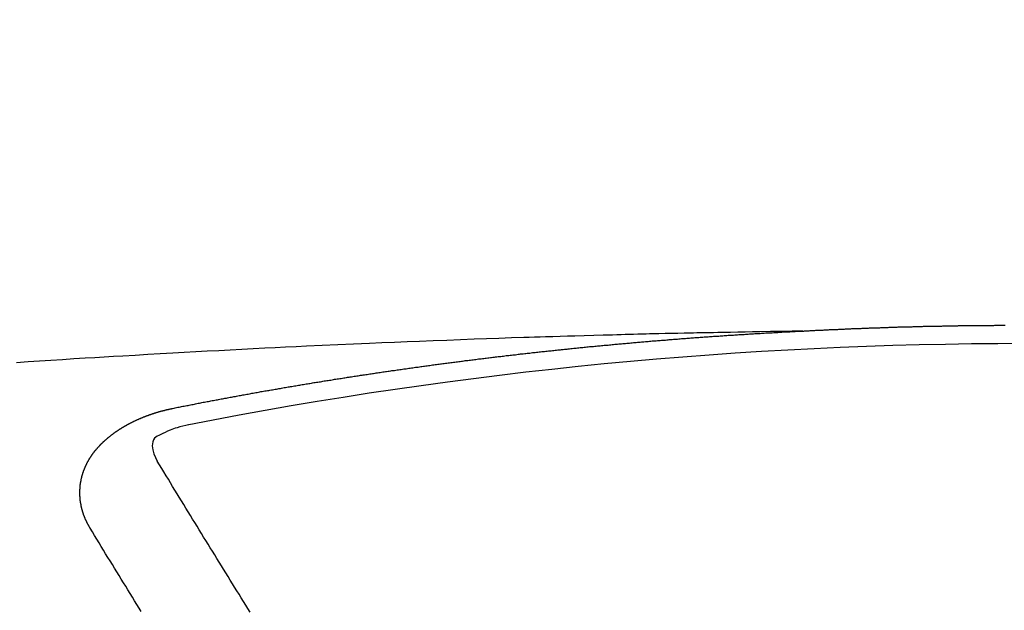
# Model space of a CAD drawing. Extents: x 83844 to 110317, y -13 to 8857.
# Drawn here: x 101723 to 101730, y 6672 to 6676 of the extents above; entities that cross this region are included whole.
import ezdxf

# ---------------------------------------------------------------- set-up
doc = ezdxf.new("R2010")
doc.units = 0
doc.header["$LTSCALE"] = 50
doc.header["$MEASUREMENT"] = 0
doc.layers.get('0').update_dxf_attribs({"linetype": 'CONTINUOUS'})
doc.layers.add('150-機器', color=8, linetype='CONTINUOUS')
doc.layers.add('160-文字', color=254, linetype='CONTINUOUS')
doc.styles.add('KH001', font='txt')
doc.dimstyles.new('KH1xx030', dxfattribs={"dimscale": 30, "dimtxt": 2, "dimasz": 0.6, "dimexe": 0.3, "dimexo": 1.2, "dimgap": 0.5, "dimtad": 3, "dimdec": 1, "dimdsep": 46, "dimlunit": 6, "dimtxsty": 'KH001', "dimblk": 'DOT', "dimcen": 1, "dimdle": 1, "dimclrd": 256, "dimclre": 256, "dimclrt": 256, "dimadec": 0, "dimazin": 0, "dimtfac": 1, "dimtdec": 1, "dimtix": 1, "dimtmove": 2, "dimatfit": 3, "dimldrblk": 'CLOSEDBLANK', "dimfxl": 1, "dimtolj": 1, "dimtzin": 0, "dimlwd": -1, "dimlwe": -1, "dimarcsym": 0})

# ---------------------------------------------------------------- blocks, each defined once
blk = doc.blocks.new('F402_H')
at = {"layer": '150-機器', "color": 13, "linetype": 'Continuous'}
for points in [[(-1.6021, -266.1359), (-1.5951, -266.1359), (-1.5882, -266.1359), (-1.5822, -266.1349), (-1.5752, -266.1349), (-1.5682, -266.1349), (-1.5612, -266.1339), (-1.5552, -266.1339), (-1.5483, -266.1339), (-1.5413, -266.1329), (-1.5353, -266.1329), (-1.5283, -266.1329), (-1.5213, -266.1319), (-1.5153, -266.1319), (-1.5084, -266.1319), (-1.5014, -266.1309), (-1.4954, -266.1309), (-1.4884, -266.1309), (-1.4814, -266.1299), (-1.4755, -266.1299), (-1.4685, -266.1299), (-1.4615, -266.1289), (-1.4545, -266.1289), (-1.4485, -266.1289), (-1.4415, -266.1279), (-1.4346, -266.1279), (-1.4286, -266.1279), (-1.4216, -266.1269), (-1.4146, -266.1269), (-1.4086, -266.1269), (-1.4017, -266.1259), (-1.3947, -266.1259), (-1.3887, -266.1259), (-1.3817, -266.1249), (-1.3747, -266.1249), (-1.3677, -266.1249), (-1.3618, -266.1239), (-1.3548, -266.1239), (-1.3478, -266.1239), (-1.3418, -266.1239), (-1.3348, -266.1229), (-1.3278, -266.1229), (-1.3219, -266.1229), (-1.3149, -266.1219), (-1.3079, -266.1219), (-1.3009, -266.1219), (-1.2949, -266.1219), (-1.288, -266.1209), (-1.281, -266.1209), (-1.275, -266.1209), (-1.268, -266.1199), (-1.261, -266.1199), (-1.255, -266.1199), (-1.2481, -266.1199), (-1.2411, -266.1189), (-1.2351, -266.1189), (-1.2281, -266.1189), (-1.2211, -266.1179), (-1.2141, -266.1179), (-1.2082, -266.1179), (-1.2012, -266.1179), (-1.1942, -266.1169), (-1.1882, -266.1169), (-1.1812, -266.1169), (-1.1743, -266.1169), (-1.1683, -266.1159), (-1.1613, -266.1159), (-1.1543, -266.1159), (-1.1473, -266.1159), (-1.1413, -266.1149), (-1.1344, -266.1149), (-1.1274, -266.1149), (-1.1214, -266.1149), (-1.1144, -266.1139), (-1.1074, -266.1139), (-1.1005, -266.1139), (-1.0945, -266.1139), (-1.0875, -266.1129), (-1.0805, -266.1129), (-1.0745, -266.1129), (-1.0675, -266.1129), (-1.0606, -266.1119), (-1.0546, -266.1119), (-1.0476, -266.1119), (-1.0406, -266.1119), (-1.0336, -266.1109), (-1.0276, -266.1109), (-1.0207, -266.1109), (-1.0137, -266.1109), (-1.0077, -266.1109), (-1.0007, -266.1099), (-0.9937, -266.1099), (-0.9877, -266.1099), (-0.9808, -266.1099), (-0.9738, -266.1089), (-0.9668, -266.1089), (-0.9608, -266.1089), (-0.9538, -266.1089), (-0.9469, -266.1089), (-0.9409, -266.1079), (-0.9339, -266.1079), (-0.9269, -266.1079), (-0.9199, -266.1079), (-0.9139, -266.1079), (-0.907, -266.1069), (-0.9, -266.1069), (-0.894, -266.1069), (-0.887, -266.1069), (-0.88, -266.1069), (-0.8741, -266.1059), (-0.8671, -266.1059), (-0.8601, -266.1059), (-0.8531, -266.1059), (-0.8471, -266.1059), (-0.8401, -266.1049), (-0.8332, -266.1049), (-0.8272, -266.1049), (-0.8202, -266.1049), (-0.8132, -266.1049), (-0.8062, -266.1049), (-0.8002, -266.1039), (-0.7933, -266.1039), (-0.7863, -266.1039), (-0.7803, -266.1039), (-0.7733, -266.1039), (-0.7663, -266.103), (-0.7594, -266.103), (-0.7534, -266.103), (-0.7464, -266.103), (-0.7394, -266.103), (-0.7334, -266.103), (-0.7264, -266.102), (-0.7195, -266.102), (-0.7135, -266.102), (-0.7065, -266.102), (-0.6995, -266.102), (-0.6925, -266.102), (-0.6865, -266.102), (-0.6796, -266.101), (-0.6726, -266.101), (-0.6666, -266.101), (-0.6596, -266.101), (-0.6526, -266.101), (-0.6457, -266.101), (-0.6397, -266.1), (-0.6327, -266.1), (-0.6257, -266.1), (-0.6197, -266.1), (-0.6127, -266.1), (-0.6058, -266.1), (-0.5988, -266.1), (-0.5928, -266.1), (-0.5858, -266.099), (-0.5788, -266.099), (-0.5729, -266.099), (-0.5659, -266.099), (-0.5589, -266.099), (-0.5519, -266.099), (-0.5459, -266.099), (-0.5389, -266.099), (-0.532, -266.098), (-0.526, -266.098), (-0.519, -266.098), (-0.512, -266.098), (-0.505, -266.098), (-0.499, -266.098), (-0.4921, -266.098), (-0.4851, -266.098), (-0.4791, -266.098), (-0.4721, -266.097), (-0.4651, -266.097), (-0.4582, -266.097), (-0.4522, -266.097), (-0.4452, -266.097), (-0.4382, -266.097), (-0.4322, -266.097), (-0.4252, -266.097), (-0.4183, -266.097), (-0.4123, -266.097), (-0.4053, -266.096), (-0.3983, -266.096), (-0.3913, -266.096), (-0.3853, -266.096), (-0.3784, -266.096), (-0.3714, -266.096), (-0.3654, -266.096), (-0.3584, -266.096), (-0.3514, -266.096), (-0.3445, -266.096), (-0.3385, -266.096), (-0.3315, -266.096), (-0.3245, -266.095), (-0.3185, -266.095), (-0.3115, -266.095), (-0.3046, -266.095), (-0.2976, -266.095), (-0.2916, -266.095), (-0.2846, -266.095), (-0.2776, -266.095), (-0.2716, -266.095), (-0.2647, -266.095), (-0.2577, -266.095), (-0.2507, -266.095), (-0.2447, -266.095), (-0.2377, -266.095), (-0.2308, -266.095), (-0.2248, -266.095), (-0.2178, -266.095), (-0.2108, -266.094), (-0.2038, -266.094), (-0.1978, -266.094), (-0.1909, -266.094), (-0.1839, -266.094), (-0.1779, -266.094), (-0.1709, -266.094), (-0.1639, -266.094), (-0.157, -266.094), (-0.151, -266.094), (-0.144, -266.094), (-0.137, -266.094)], [(-1.5951, -266.1359), (-1.6727, -266.1374), (-1.7502, -266.1388), (-1.8278, -266.1403), (-1.9053, -266.1418), (-1.9582, -266.1429), (-2.011, -266.1439), (-2.0639, -266.1449), (-2.1168, -266.1458), (-2.1472, -266.1464), (-2.1776, -266.1469), (-2.208, -266.1474), (-2.2384, -266.1478), (-2.2686, -266.1483), (-2.2988, -266.1488), (-2.3289, -266.1493), (-2.3591, -266.1498), (-2.3818, -266.1503), (-2.4045, -266.1508), (-2.4272, -266.1513), (-2.4499, -266.1518), (-2.4955, -266.1528), (-2.5411, -266.1538), (-2.5868, -266.1548), (-2.6324, -266.1558), (-2.6551, -266.1563), (-2.6778, -266.1568), (-2.7005, -266.1573), (-2.7231, -266.1578), (-2.7533, -266.1585), (-2.7835, -266.1592), (-2.8137, -266.16), (-2.8438, -266.1608), (-2.8742, -266.1617), (-2.9047, -266.1628), (-2.9351, -266.1638), (-2.9655, -266.1648), (-3.0336, -266.1667), (-3.1016, -266.1683), (-3.1697, -266.1699), (-3.2378, -266.1718), (-3.2906, -266.1735), (-3.3435, -266.1753), (-3.3964, -266.1771), (-3.4492, -266.1787), (-3.4881, -266.1798), (-3.527, -266.1808), (-3.5659, -266.1818), (-3.6048, -266.1829), (-3.6943, -266.1857), (-3.7838, -266.1888), (-3.8734, -266.1922), (-3.9629, -266.1957), (-4.0611, -266.1994), (-4.1593, -266.2031), (-4.2576, -266.2068), (-4.3558, -266.2107), (-4.4463, -266.2143), (-4.5368, -266.218), (-4.6273, -266.2218), (-4.7179, -266.2256), (-4.8311, -266.2304), (-4.9443, -266.2353), (-5.0575, -266.2403), (-5.1707, -266.2456), (-5.246, -266.2492), (-5.3213, -266.2529), (-5.3966, -266.2567), (-5.4719, -266.2605), (-5.5546, -266.2647), (-5.6374, -266.2689), (-5.7202, -266.2732), (-5.803, -266.2775), (-5.8858, -266.2819), (-5.9685, -266.2863), (-6.0513, -266.2908), (-6.1341, -266.2954), (-6.2241, -266.3006), (-6.3141, -266.3058), (-6.4041, -266.3111), (-6.4941, -266.3164), (-6.5617, -266.3203), (-6.6293, -266.3243), (-6.6969, -266.3283), (-6.7644, -266.3323), (-6.847, -266.3374), (-6.9295, -266.3426), (-7.012, -266.3479), (-7.0945, -266.3533), (-7.1768, -266.3587), (-7.2591, -266.3641)], [(-6.1351, -266.6934), (-6.1251, -266.6914), (-6.1161, -266.6894), (-6.1072, -266.6874), (-6.0982, -266.6854), (-6.0892, -266.6844), (-6.0792, -266.6824), (-6.0703, -266.6804), (-6.0613, -266.6784), (-6.0523, -266.6764), (-6.0433, -266.6744), (-6.0334, -266.6734), (-6.0244, -266.6714), (-6.0154, -266.6694), (-6.0064, -266.6675), (-5.9975, -266.6655), (-5.9875, -266.6645), (-5.9785, -266.6625), (-5.9695, -266.6605), (-5.9606, -266.6585), (-5.9506, -266.6565), (-5.9416, -266.6555), (-5.9326, -266.6535), (-5.9237, -266.6515), (-5.9147, -266.6495), (-5.9047, -266.6485), (-5.8957, -266.6465), (-5.8868, -266.6445), (-5.8778, -266.6425), (-5.8678, -266.6405), (-5.8588, -266.6395), (-5.8498, -266.6375), (-5.8409, -266.6355), (-5.8319, -266.6335), (-5.8219, -266.6325), (-5.8129, -266.6306), (-5.804, -266.6286), (-5.795, -266.6266), (-5.785, -266.6256), (-5.776, -266.6236), (-5.7671, -266.6216), (-5.7581, -266.6206), (-5.7481, -266.6186), (-5.7391, -266.6166), (-5.7302, -266.6146), (-5.7212, -266.6136), (-5.7112, -266.6116), (-5.7022, -266.6096), (-5.6933, -266.6086), (-5.6833, -266.6066), (-5.6743, -266.6046), (-5.6653, -266.6026), (-5.6564, -266.6016), (-5.6464, -266.5996), (-5.6374, -266.5976), (-5.6284, -266.5966), (-5.6195, -266.5946), (-5.6095, -266.5927), (-5.6005, -266.5917), (-5.5915, -266.5897), (-5.5816, -266.5877), (-5.5726, -266.5867), (-5.5636, -266.5847), (-5.5546, -266.5827), (-5.5447, -266.5817), (-5.5357, -266.5797), (-5.5267, -266.5777), (-5.5167, -266.5767), (-5.5078, -266.5747), (-5.4988, -266.5727), (-5.4898, -266.5717), (-5.4798, -266.5697), (-5.4709, -266.5677), (-5.4619, -266.5667), (-5.4519, -266.5647), (-5.4429, -266.5637), (-5.434, -266.5617), (-5.424, -266.5597), (-5.415, -266.5587), (-5.406, -266.5567), (-5.397, -266.5548), (-5.3871, -266.5538), (-5.3781, -266.5518), (-5.3691, -266.5508), (-5.3592, -266.5488), (-5.3502, -266.5468), (-5.3412, -266.5458), (-5.3312, -266.5438), (-5.3222, -266.5428), (-5.3133, -266.5408), (-5.3033, -266.5388), (-5.2943, -266.5378), (-5.2853, -266.5358), (-5.2754, -266.5348), (-5.2664, -266.5328), (-5.2574, -266.5318), (-5.2474, -266.5298), (-5.2385, -266.5278), (-5.2295, -266.5268), (-5.2195, -266.5248), (-5.2105, -266.5238), (-5.2016, -266.5218), (-5.1916, -266.5208), (-5.1826, -266.5188), (-5.1736, -266.5169), (-5.1637, -266.5159), (-5.1547, -266.5139), (-5.1457, -266.5129), (-5.1357, -266.5109), (-5.1268, -266.5099), (-5.1178, -266.5079), (-5.1078, -266.5069), (-5.0988, -266.5049), (-5.0889, -266.5039), (-5.0799, -266.5019), (-5.0709, -266.5009), (-5.0609, -266.4989), (-5.052, -266.4979), (-5.043, -266.4959), (-5.033, -266.4949), (-5.024, -266.4929), (-5.0151, -266.4919), (-5.0051, -266.4899), (-4.9961, -266.4889), (-4.9861, -266.4869), (-4.9772, -266.4859), (-4.9682, -266.4839), (-4.9582, -266.4829), (-4.9492, -266.4809), (-4.9403, -266.4799), (-4.9303, -266.478), (-4.9213, -266.477), (-4.9113, -266.475), (-4.9024, -266.474), (-4.8934, -266.472), (-4.8834, -266.471), (-4.8744, -266.469), (-4.8645, -266.468), (-4.8555, -266.466), (-4.8465, -266.465), (-4.8365, -266.464), (-4.8276, -266.462), (-4.8176, -266.461), (-4.8086, -266.459), (-4.7996, -266.458), (-4.7897, -266.456), (-4.7807, -266.455), (-4.7707, -266.453), (-4.7617, -266.452), (-4.7528, -266.451), (-4.7428, -266.449), (-4.7338, -266.448), (-4.7238, -266.446), (-4.7149, -266.445), (-4.7059, -266.444), (-4.6959, -266.4421), (-4.6869, -266.4411), (-4.677, -266.4391), (-4.668, -266.4381), (-4.659, -266.4371), (-4.649, -266.4351), (-4.6401, -266.4341), (-4.6301, -266.4321), (-4.6211, -266.4311), (-4.6111, -266.4301), (-4.6022, -266.4281), (-4.5932, -266.4271), (-4.5832, -266.4251), (-4.5742, -266.4241), (-4.5643, -266.4231), (-4.5553, -266.4211), (-4.5453, -266.4201), (-4.5363, -266.4191), (-4.5274, -266.4171), (-4.5174, -266.4161), (-4.5084, -266.4151), (-4.4984, -266.4131), (-4.4895, -266.4121), (-4.4795, -266.4111), (-4.4705, -266.4091), (-4.4605, -266.4081), (-4.4516, -266.4071), (-4.4426, -266.4051), (-4.4326, -266.4042), (-4.4236, -266.4032), (-4.4137, -266.4012), (-4.4047, -266.4002), (-4.3947, -266.3992), (-4.3857, -266.3972), (-4.3758, -266.3962), (-4.3668, -266.3952), (-4.3568, -266.3932), (-4.3478, -266.3922), (-4.3389, -266.3912), (-4.3289, -266.3892), (-4.3199, -266.3882), (-4.3099, -266.3872), (-4.301, -266.3862), (-4.291, -266.3842), (-4.282, -266.3832), (-4.272, -266.3822), (-4.2631, -266.3802), (-4.2531, -266.3792), (-4.2441, -266.3782), (-4.2341, -266.3772), (-4.2252, -266.3752), (-4.2152, -266.3742), (-4.2062, -266.3732), (-4.1972, -266.3722), (-4.1873, -266.3702), (-4.1783, -266.3692), (-4.1683, -266.3682), (-4.1593, -266.3672), (-4.1494, -266.3653), (-4.1404, -266.3643), (-4.1304, -266.3633), (-4.1214, -266.3623), (-4.1115, -266.3603), (-4.1025, -266.3593), (-4.0925, -266.3583), (-4.0835, -266.3573), (-4.0736, -266.3553), (-4.0646, -266.3543), (-4.0546, -266.3533), (-4.0456, -266.3523), (-4.0357, -266.3513), (-4.0267, -266.3493), (-4.0167, -266.3483), (-4.0077, -266.3473), (-3.9978, -266.3463), (-3.9888, -266.3453), (-3.9788, -266.3433), (-3.9698, -266.3423), (-3.9599, -266.3413), (-3.9509, -266.3403), (-3.9409, -266.3393), (-3.9319, -266.3373), (-3.922, -266.3363), (-3.913, -266.3353), (-3.903, -266.3343), (-3.894, -266.3333), (-3.8841, -266.3323), (-3.8751, -266.3303), (-3.8651, -266.3293), (-3.8561, -266.3284), (-3.8462, -266.3274), (-3.8372, -266.3264), (-3.8272, -266.3254), (-3.8172, -266.3234), (-3.8083, -266.3224), (-3.7983, -266.3214), (-3.7893, -266.3204), (-3.7793, -266.3194), (-3.7704, -266.3184), (-3.7604, -266.3174), (-3.7514, -266.3164), (-3.7414, -266.3144), (-3.7325, -266.3134), (-3.7225, -266.3124), (-3.7135, -266.3114), (-3.7035, -266.3104), (-3.6946, -266.3094), (-3.6846, -266.3084), (-3.6756, -266.3074), (-3.6656, -266.3064), (-3.6557, -266.3044), (-3.6467, -266.3034), (-3.6367, -266.3024), (-3.6277, -266.3014), (-3.6178, -266.3004), (-3.6088, -266.2994), (-3.5988, -266.2984), (-3.5898, -266.2974), (-3.5799, -266.2964), (-3.5709, -266.2954), (-3.5609, -266.2944), (-3.5509, -266.2934), (-3.542, -266.2915), (-3.532, -266.2905), (-3.523, -266.2895), (-3.513, -266.2885), (-3.5041, -266.2875), (-3.4941, -266.2865), (-3.4851, -266.2855), (-3.4751, -266.2845), (-3.4652, -266.2835), (-3.4562, -266.2825), (-3.4462, -266.2815), (-3.4372, -266.2805), (-3.4273, -266.2795), (-3.4183, -266.2785), (-3.4083, -266.2775), (-3.3994, -266.2765), (-3.3894, -266.2755), (-3.3794, -266.2745), (-3.3704, -266.2735), (-3.3605, -266.2725), (-3.3515, -266.2715), (-3.3415, -266.2705), (-3.3325, -266.2695), (-3.3226, -266.2685), (-3.3126, -266.2675), (-3.3036, -266.2665), (-3.2936, -266.2655), (-3.2847, -266.2645), (-3.2747, -266.2635), (-3.2657, -266.2625), (-3.2557, -266.2615), (-3.2458, -266.2605), (-3.2368, -266.2595), (-3.2268, -266.2585), (-3.2178, -266.2575), (-3.2079, -266.2565), (-3.1989, -266.2555), (-3.1889, -266.2545), (-3.1789, -266.2536), (-3.17, -266.2526), (-3.16, -266.2516), (-3.151, -266.2506), (-3.141, -266.2496), (-3.1311, -266.2486), (-3.1221, -266.2476), (-3.1121, -266.2476), (-3.1031, -266.2466), (-3.0932, -266.2456), (-3.0832, -266.2446), (-3.0742, -266.2436), (-3.0642, -266.2426), (-3.0553, -266.2416), (-3.0453, -266.2406), (-3.0353, -266.2396), (-3.0263, -266.2386), (-3.0164, -266.2376), (-3.0074, -266.2366), (-2.9974, -266.2366), (-2.9874, -266.2356), (-2.9785, -266.2346), (-2.9685, -266.2336), (-2.9595, -266.2326), (-2.9495, -266.2316), (-2.9396, -266.2306), (-2.9306, -266.2296), (-2.9206, -266.2286), (-2.9116, -266.2286), (-2.9017, -266.2276), (-2.8917, -266.2266), (-2.8827, -266.2256), (-2.8727, -266.2246), (-2.8638, -266.2236), (-2.8538, -266.2226), (-2.8438, -266.2226), (-2.8348, -266.2216), (-2.8249, -266.2206), (-2.8149, -266.2196), (-2.8059, -266.2186), (-2.796, -266.2176), (-2.787, -266.2166), (-2.777, -266.2166), (-2.767, -266.2157), (-2.7581, -266.2147), (-2.7481, -266.2137), (-2.7391, -266.2127), (-2.7291, -266.2117), (-2.7192, -266.2117), (-2.7102, -266.2107), (-2.7002, -266.2097), (-2.6902, -266.2087), (-2.6813, -266.2077), (-2.6713, -266.2077), (-2.6623, -266.2067), (-2.6523, -266.2057), (-2.6424, -266.2047), (-2.6334, -266.2037), (-2.6234, -266.2037), (-2.6134, -266.2027), (-2.6045, -266.2017), (-2.5945, -266.2007), (-2.5845, -266.2007), (-2.5755, -266.1997), (-2.5656, -266.1987), (-2.5566, -266.1977), (-2.5466, -266.1967), (-2.5366, -266.1967), (-2.5277, -266.1957), (-2.5177, -266.1947), (-2.5077, -266.1937), (-2.4987, -266.1937), (-2.4888, -266.1927), (-2.4788, -266.1917), (-2.4698, -266.1907), (-2.4598, -266.1907), (-2.4509, -266.1897), (-2.4409, -266.1887), (-2.4309, -266.1877), (-2.4219, -266.1877), (-2.412, -266.1867), (-2.402, -266.1857), (-2.393, -266.1857), (-2.383, -266.1847), (-2.3731, -266.1837), (-2.3641, -266.1827), (-2.3541, -266.1827), (-2.3442, -266.1817), (-2.3352, -266.1807), (-2.3252, -266.1807), (-2.3152, -266.1797), (-2.3063, -266.1787), (-2.2963, -266.1778), (-2.2873, -266.1778), (-2.2773, -266.1768), (-2.2674, -266.1758), (-2.2584, -266.1758), (-2.2484, -266.1748), (-2.2384, -266.1738), (-2.2295, -266.1738), (-2.2195, -266.1728), (-2.2095, -266.1718), (-2.2005, -266.1718), (-2.1906, -266.1708), (-2.1806, -266.1698), (-2.1716, -266.1698), (-2.1616, -266.1688), (-2.1517, -266.1678), (-2.1427, -266.1678), (-2.1327, -266.1668), (-2.1227, -266.1658), (-2.1138, -266.1658), (-2.1038, -266.1648), (-2.0938, -266.1648), (-2.0848, -266.1638), (-2.0749, -266.1628), (-2.0649, -266.1628), (-2.0559, -266.1618), (-2.0459, -266.1608), (-2.036, -266.1608), (-2.027, -266.1598), (-2.017, -266.1598), (-2.007, -266.1588), (-1.9981, -266.1578), (-1.9881, -266.1578), (-1.9781, -266.1568), (-1.9691, -266.1568), (-1.9592, -266.1558), (-1.9492, -266.1558), (-1.9402, -266.1548), (-1.9302, -266.1538), (-1.9203, -266.1538), (-1.9113, -266.1528), (-1.9013, -266.1528), (-1.8914, -266.1518), (-1.8814, -266.1518), (-1.8724, -266.1508), (-1.8624, -266.1498), (-1.8525, -266.1498), (-1.8435, -266.1488), (-1.8335, -266.1488), (-1.8235, -266.1478), (-1.8146, -266.1478), (-1.8046, -266.1468), (-1.7946, -266.1468), (-1.7856, -266.1458), (-1.7757, -266.1458), (-1.7657, -266.1448), (-1.7567, -266.1448), (-1.7467, -266.1438), (-1.7368, -266.1428), (-1.7278, -266.1428), (-1.7178, -266.1418), (-1.7078, -266.1418), (-1.6979, -266.1408), (-1.6889, -266.1408), (-1.6789, -266.1399), (-1.6689, -266.1399), (-1.66, -266.1389), (-1.65, -266.1389), (-1.64, -266.1379), (-1.631, -266.1379), (-1.6211, -266.1369), (-1.6111, -266.1369), (-1.6021, -266.1359)], [(-6.7295, -267.5571), (-6.7305, -267.5551), (-6.7315, -267.5531), (-6.7325, -267.5511), (-6.7345, -267.5491), (-6.7355, -267.5461), (-6.7365, -267.5441), (-6.7375, -267.5421), (-6.7385, -267.5401), (-6.7405, -267.5381), (-6.7415, -267.5361), (-6.7425, -267.5342), (-6.7435, -267.5312), (-6.7445, -267.5292), (-6.7455, -267.5272), (-6.7475, -267.5252), (-6.7485, -267.5232), (-6.7495, -267.5212), (-6.7505, -267.5182), (-6.7515, -267.5162), (-6.7525, -267.5142), (-6.7535, -267.5122), (-6.7544, -267.5102), (-6.7554, -267.5082), (-6.7564, -267.5052), (-6.7584, -267.5032), (-6.7594, -267.5012), (-6.7604, -267.4992), (-6.7614, -267.4973), (-6.7624, -267.4943), (-6.7634, -267.4923), (-6.7644, -267.4903), (-6.7654, -267.4883), (-6.7654, -267.4863), (-6.7664, -267.4843), (-6.7674, -267.4813), (-6.7684, -267.4793), (-6.7694, -267.4773), (-6.7704, -267.4753), (-6.7714, -267.4723), (-6.7724, -267.4703), (-6.7724, -267.4683), (-6.7734, -267.4663), (-6.7744, -267.4643), (-6.7754, -267.4613), (-6.7764, -267.4594), (-6.7764, -267.4574), (-6.7774, -267.4554), (-6.7784, -267.4534), (-6.7794, -267.4504), (-6.7794, -267.4484), (-6.7804, -267.4464), (-6.7814, -267.4444), (-6.7824, -267.4414), (-6.7824, -267.4394), (-6.7834, -267.4374), (-6.7844, -267.4354), (-6.7844, -267.4324), (-6.7854, -267.4304), (-6.7854, -267.4284), (-6.7864, -267.4264), (-6.7874, -267.4234), (-6.7874, -267.4215), (-6.7884, -267.4195), (-6.7884, -267.4175), (-6.7894, -267.4145), (-6.7904, -267.4125), (-6.7904, -267.4105), (-6.7914, -267.4085), (-6.7914, -267.4055), (-6.7923, -267.4035), (-6.7923, -267.4015), (-6.7933, -267.3995), (-6.7933, -267.3965), (-6.7943, -267.3945), (-6.7943, -267.3925), (-6.7943, -267.3905), (-6.7953, -267.3875), (-6.7953, -267.3855), (-6.7963, -267.3836), (-6.7963, -267.3816), (-6.7973, -267.3786), (-6.7973, -267.3766), (-6.7973, -267.3746), (-6.7983, -267.3726), (-6.7983, -267.3696), (-6.7983, -267.3676), (-6.7993, -267.3656), (-6.7993, -267.3636), (-6.7993, -267.3606), (-6.8003, -267.3586), (-6.8003, -267.3566), (-6.8003, -267.3546), (-6.8003, -267.3516), (-6.8013, -267.3496), (-6.8013, -267.3476), (-6.8013, -267.3457), (-6.8013, -267.3427), (-6.8023, -267.3407), (-6.8023, -267.3387), (-6.8023, -267.3367), (-6.8023, -267.3337), (-6.8023, -267.3317), (-6.8023, -267.3297), (-6.8033, -267.3277), (-6.8033, -267.3247), (-6.8033, -267.3227), (-6.8033, -267.3207), (-6.8033, -267.3187), (-6.8033, -267.3157), (-6.8033, -267.3137), (-6.8033, -267.3117), (-6.8033, -267.3088), (-6.8033, -267.3068), (-6.8033, -267.3048), (-6.8033, -267.3028), (-6.8033, -267.2998), (-6.8033, -267.2978), (-6.8033, -267.2958), (-6.8033, -267.2938), (-6.8033, -267.2908), (-6.8033, -267.2888), (-6.8033, -267.2868), (-6.8033, -267.2848), (-6.8033, -267.2818), (-6.8033, -267.2798), (-6.8033, -267.2778), (-6.8033, -267.2758), (-6.8023, -267.2728), (-6.8023, -267.2709), (-6.8023, -267.2689), (-6.8023, -267.2669), (-6.8023, -267.2639), (-6.8023, -267.2619), (-6.8013, -267.2599), (-6.8013, -267.2579), (-6.8013, -267.2549), (-6.8013, -267.2529), (-6.8013, -267.2509), (-6.8003, -267.2489), (-6.8003, -267.2459), (-6.8003, -267.2439), (-6.8003, -267.2419), (-6.7993, -267.2399), (-6.7993, -267.2369), (-6.7993, -267.2349), (-6.7983, -267.233), (-6.7983, -267.231), (-6.7983, -267.228), (-6.7973, -267.226), (-6.7973, -267.224), (-6.7963, -267.222), (-6.7963, -267.219), (-6.7963, -267.217), (-6.7953, -267.215), (-6.7953, -267.213), (-6.7943, -267.211), (-6.7943, -267.208), (-6.7933, -267.206), (-6.7933, -267.204), (-6.7933, -267.202), (-6.7923, -267.199), (-6.7923, -267.197), (-6.7914, -267.1951), (-6.7914, -267.1931), (-6.7904, -267.1911), (-6.7894, -267.1881), (-6.7894, -267.1861), (-6.7884, -267.1841), (-6.7884, -267.1821), (-6.7874, -267.1791), (-6.7874, -267.1771), (-6.7864, -267.1751), (-6.7854, -267.1731), (-6.7854, -267.1711), (-6.7844, -267.1681), (-6.7834, -267.1661), (-6.7834, -267.1641), (-6.7824, -267.1621), (-6.7814, -267.1601), (-6.7814, -267.1572), (-6.7804, -267.1552), (-6.7794, -267.1532), (-6.7784, -267.1512), (-6.7784, -267.1492), (-6.7774, -267.1472), (-6.7764, -267.1442), (-6.7754, -267.1422), (-6.7754, -267.1402), (-6.7744, -267.1382), (-6.7734, -267.1362), (-6.7724, -267.1332), (-6.7714, -267.1312), (-6.7704, -267.1292), (-6.7704, -267.1272), (-6.7694, -267.1252), (-6.7684, -267.1232), (-6.7674, -267.1203), (-6.7664, -267.1183), (-6.7654, -267.1163), (-6.7644, -267.1143), (-6.7634, -267.1123), (-6.7624, -267.1103), (-6.7614, -267.1083), (-6.7604, -267.1053), (-6.7594, -267.1033), (-6.7584, -267.1013), (-6.7574, -267.0993), (-6.7564, -267.0973), (-6.7554, -267.0953), (-6.7544, -267.0933), (-6.7535, -267.0913), (-6.7525, -267.0883), (-6.7515, -267.0863), (-6.7505, -267.0843), (-6.7495, -267.0824), (-6.7485, -267.0804), (-6.7475, -267.0784), (-6.7455, -267.0764), (-6.7445, -267.0744), (-6.7435, -267.0724), (-6.7425, -267.0704), (-6.7415, -267.0674), (-6.7405, -267.0654), (-6.7385, -267.0634), (-6.7375, -267.0614), (-6.7365, -267.0594), (-6.7355, -267.0574), (-6.7335, -267.0554), (-6.7325, -267.0534), (-6.7315, -267.0514), (-6.7305, -267.0494), (-6.7285, -267.0474), (-6.7275, -267.0454), (-6.7265, -267.0435), (-6.7245, -267.0415), (-6.7235, -267.0395), (-6.7225, -267.0375), (-6.7205, -267.0345), (-6.7195, -267.0325), (-6.7175, -267.0305), (-6.7165, -267.0285), (-6.7156, -267.0265), (-6.7136, -267.0245), (-6.7126, -267.0225), (-6.7106, -267.0205), (-6.7096, -267.0185), (-6.7076, -267.0165), (-6.7066, -267.0145), (-6.7046, -267.0125), (-6.7036, -267.0105), (-6.7016, -267.0085), (-6.7006, -267.0066), (-6.6986, -267.0046), (-6.6976, -267.0026), (-6.6956, -267.0016), (-6.6946, -266.9996), (-6.6926, -266.9976), (-6.6916, -266.9956), (-6.6896, -266.9936), (-6.6876, -266.9916), (-6.6866, -266.9896), (-6.6846, -266.9876), (-6.6826, -266.9856), (-6.6816, -266.9836), (-6.6796, -266.9816), (-6.6777, -266.9796), (-6.6767, -266.9776), (-6.6747, -266.9756), (-6.6727, -266.9736), (-6.6717, -266.9716), (-6.6697, -266.9706), (-6.6677, -266.9687), (-6.6657, -266.9667), (-6.6647, -266.9647), (-6.6627, -266.9627), (-6.6607, -266.9607), (-6.6587, -266.9587), (-6.6577, -266.9567), (-6.6557, -266.9557), (-6.6537, -266.9537), (-6.6517, -266.9517), (-6.6497, -266.9497), (-6.6477, -266.9477), (-6.6467, -266.9457), (-6.6447, -266.9437), (-6.6427, -266.9427), (-6.6407, -266.9407), (-6.6388, -266.9387), (-6.6368, -266.9367), (-6.6348, -266.9347), (-6.6328, -266.9327), (-6.6308, -266.9318), (-6.6288, -266.9298), (-6.6268, -266.9278), (-6.6248, -266.9258), (-6.6228, -266.9238), (-6.6208, -266.9228), (-6.6188, -266.9208), (-6.6168, -266.9188), (-6.6148, -266.9168), (-6.6128, -266.9158), (-6.6108, -266.9138), (-6.6088, -266.9118), (-6.6068, -266.9098), (-6.6048, -266.9088), (-6.6029, -266.9068), (-6.6009, -266.9048), (-6.5989, -266.9028), (-6.5969, -266.9018), (-6.5949, -266.8998), (-6.5929, -266.8978), (-6.5909, -266.8968), (-6.5879, -266.8948), (-6.5859, -266.8929), (-6.5839, -266.8909), (-6.5819, -266.8899), (-6.5799, -266.8879), (-6.5779, -266.8859), (-6.5749, -266.8849), (-6.5729, -266.8829), (-6.5709, -266.8809), (-6.5689, -266.8799), (-6.5669, -266.8779), (-6.564, -266.8759), (-6.562, -266.8749), (-6.56, -266.8729), (-6.558, -266.8709), (-6.555, -266.8699), (-6.553, -266.8679), (-6.551, -266.8669), (-6.549, -266.8649), (-6.546, -266.8629), (-6.544, -266.8619), (-6.542, -266.8599), (-6.539, -266.8589), (-6.537, -266.8569), (-6.535, -266.855), (-6.532, -266.854), (-6.53, -266.852), (-6.528, -266.851), (-6.5251, -266.849), (-6.5231, -266.848), (-6.5211, -266.846), (-6.5181, -266.844), (-6.5161, -266.843), (-6.5131, -266.841), (-6.5111, -266.84), (-6.5091, -266.838), (-6.5061, -266.837), (-6.5041, -266.835), (-6.5011, -266.834), (-6.4991, -266.832), (-6.4961, -266.831), (-6.4941, -266.829), (-6.4911, -266.828), (-6.4892, -266.826), (-6.4862, -266.825), (-6.4842, -266.823), (-6.4812, -266.822), (-6.4792, -266.821), (-6.4762, -266.8191), (-6.4742, -266.8181), (-6.4712, -266.8161), (-6.4692, -266.8151), (-6.4662, -266.8131), (-6.4642, -266.8121), (-6.4612, -266.8101), (-6.4582, -266.8091), (-6.4562, -266.8081), (-6.4532, -266.8061), (-6.4513, -266.8051), (-6.4483, -266.8031), (-6.4463, -266.8021), (-6.4433, -266.8011), (-6.4403, -266.7991), (-6.4383, -266.7981), (-6.4353, -266.7971), (-6.4323, -266.7951), (-6.4303, -266.7941), (-6.4273, -266.7931), (-6.4243, -266.7911), (-6.4223, -266.7901), (-6.4193, -266.7891), (-6.4163, -266.7871), (-6.4144, -266.7861), (-6.4114, -266.7851), (-6.4084, -266.7831), (-6.4064, -266.7821), (-6.4034, -266.7812), (-6.4004, -266.7802), (-6.3974, -266.7782), (-6.3954, -266.7772), (-6.3924, -266.7762), (-6.3894, -266.7742), (-6.3864, -266.7732), (-6.3844, -266.7722), (-6.3814, -266.7712), (-6.3784, -266.7702), (-6.3755, -266.7682), (-6.3725, -266.7672), (-6.3705, -266.7662), (-6.3675, -266.7652), (-6.3645, -266.7632), (-6.3615, -266.7622), (-6.3585, -266.7612), (-6.3565, -266.7602), (-6.3535, -266.7592), (-6.3505, -266.7582), (-6.3475, -266.7562), (-6.3445, -266.7552), (-6.3415, -266.7542), (-6.3386, -266.7532), (-6.3366, -266.7522), (-6.3336, -266.7512), (-6.3306, -266.7502), (-6.3276, -266.7482), (-6.3246, -266.7472), (-6.3216, -266.7462), (-6.3186, -266.7452), (-6.3156, -266.7442), (-6.3126, -266.7433), (-6.3096, -266.7423), (-6.3076, -266.7413), (-6.3046, -266.7403), (-6.3016, -266.7393), (-6.2987, -266.7383), (-6.2957, -266.7373), (-6.2927, -266.7363), (-6.2897, -266.7353), (-6.2867, -266.7343), (-6.2837, -266.7333), (-6.2807, -266.7313), (-6.2777, -266.7303), (-6.2747, -266.7293), (-6.2717, -266.7293), (-6.2687, -266.7283), (-6.2657, -266.7273), (-6.2628, -266.7263), (-6.2598, -266.7253), (-6.2568, -266.7243), (-6.2538, -266.7233), (-6.2508, -266.7223), (-6.2478, -266.7213), (-6.2448, -266.7203), (-6.2418, -266.7193), (-6.2378, -266.7183), (-6.2348, -266.7173), (-6.2318, -266.7163), (-6.2288, -266.7163), (-6.2259, -266.7153), (-6.2229, -266.7143), (-6.2199, -266.7133), (-6.2169, -266.7123), (-6.2139, -266.7113), (-6.2109, -266.7113), (-6.2069, -266.7103), (-6.2039, -266.7093), (-6.2009, -266.7083), (-6.1979, -266.7073), (-6.1949, -266.7073), (-6.1919, -266.7063), (-6.1889, -266.7054), (-6.185, -266.7044), (-6.182, -266.7044), (-6.179, -266.7034), (-6.176, -266.7024), (-6.173, -266.7014), (-6.17, -266.7014), (-6.166, -266.7004), (-6.163, -266.6994), (-6.16, -266.6984), (-6.157, -266.6984), (-6.154, -266.6974), (-6.1501, -266.6964), (-6.1471, -266.6954), (-6.1441, -266.6954), (-6.1411, -266.6944), (-6.1381, -266.6934), (-6.1351, -266.6934)], [(-6.0206, -266.8114), (-6.0413, -266.8165), (-6.062, -266.8217), (-6.0826, -266.8272), (-6.1032, -266.833), (-6.116, -266.8369), (-6.1288, -266.841), (-6.1415, -266.8453), (-6.154, -266.85), (-6.1716, -266.8575), (-6.1888, -266.8658), (-6.206, -266.8744), (-6.2239, -266.8829), (-6.2355, -266.8881), (-6.2467, -266.8935), (-6.257, -266.8999), (-6.2657, -266.9078), (-6.2734, -266.9194), (-6.2783, -266.933), (-6.281, -266.9477), (-6.2817, -266.9627), (-6.2785, -266.9921), (-6.2703, -267.02), (-6.2589, -267.047), (-6.2458, -267.0734)], [(-5.5766, -268.1615), (-5.5925, -268.1356), (-5.6085, -268.1106), (-5.6244, -268.0847), (-5.6404, -268.0588), (-5.6564, -268.0328), (-5.6723, -268.0069), (-5.6883, -267.981), (-5.7042, -267.956), (-5.7202, -267.9301), (-5.7361, -267.9042), (-5.7521, -267.8782), (-5.7681, -267.8523), (-5.784, -267.8264), (-5.8, -267.8004), (-5.8159, -267.7745), (-5.8319, -267.7486), (-5.8479, -267.7227), (-5.8638, -267.6967), (-5.8798, -267.6718), (-5.8957, -267.6459), (-5.9117, -267.6199), (-5.9276, -267.594), (-5.9436, -267.5681), (-5.9596, -267.5421), (-5.9755, -267.5162), (-5.9915, -267.4903), (-6.0074, -267.4643), (-6.0234, -267.4374), (-6.0393, -267.4115), (-6.0553, -267.3855), (-6.0713, -267.3596), (-6.0872, -267.3337), (-6.1032, -267.3078), (-6.1191, -267.2818), (-6.1351, -267.2559), (-6.151, -267.23), (-6.166, -267.204), (-6.182, -267.1781), (-6.1979, -267.1512), (-6.2139, -267.1252), (-6.2298, -267.0993), (-6.2458, -267.0734)], [(-6.3615, -268.1575), (-6.3774, -268.1316), (-6.3934, -268.1056), (-6.4094, -268.0797), (-6.4253, -268.0528), (-6.4413, -268.0268), (-6.4572, -268.0009), (-6.4732, -267.975), (-6.4892, -267.9491), (-6.5051, -267.9231), (-6.5211, -267.8972), (-6.537, -267.8713), (-6.553, -267.8443), (-6.5689, -267.8184), (-6.5859, -267.7925), (-6.6019, -267.7665), (-6.6178, -267.7406), (-6.6338, -267.7147), (-6.6497, -267.6877), (-6.6657, -267.6618), (-6.6816, -267.6359), (-6.6976, -267.61), (-6.7136, -267.583), (-6.7295, -267.5571)]]:
    blk.add_lwpolyline(points, dxfattribs=at)
blk.add_arc((0, -297.5181), 31.2914, 78.88956, 101.11044, dxfattribs=at)
blk = doc.blocks.new('_ClosedBlank')
at = {"color": 0, "linetype": 'ByBlock', "lineweight": -2}
for p, q in [((-1, 0.16667), (0, 0)), ((-1, 0.16667), (-1, -0.16667)), ((0, 0), (-1, -0.16667))]:
    blk.add_line(p, q, dxfattribs=at)
blk = doc.blocks.new('_Dot')
at = {"color": 0, "linetype": 'ByBlock', "lineweight": -2}
blk.add_line((-0.5, 0), (-1, 0), dxfattribs=at)
at = {"color": 0, "linetype": 'ByBlock', "const_width": 0.5}
blk.add_lwpolyline([(-0.25, 0, 1), (0.25, 0, 1)], format="xyb", close=True, dxfattribs=at)

msp = doc.modelspace()

# ---------------------------------------------------------------- linework, layer by layer
at = {"layer": '150-機器', "color": 13}
for radius in [90.5, 80.5]:
    msp.add_circle((101730.1616, 6734.9416), radius, dxfattribs=at)

# ---------------------------------------------------------------- block references
at = {"layer": '150-機器'}
msp.add_blockref('F402_H', (101730.1543, 6940.134), dxfattribs=at)

# ---------------------------------------------------------------- leaders
at = {"layer": '160-文字', "annotation_type": 0, "has_hookline": 1, "hookline_direction": 0, "text_width": 1398.5787}
msp.add_leader([(101610.1616, 6947.3229), (102429.4093, 5903.8968), (102447.4093, 5903.8968)], dimstyle='KH1xx030', override={"dimgap": 0.5, "dimtad": 1}, dxfattribs=at)

doc.saveas('drawing.dxf')
